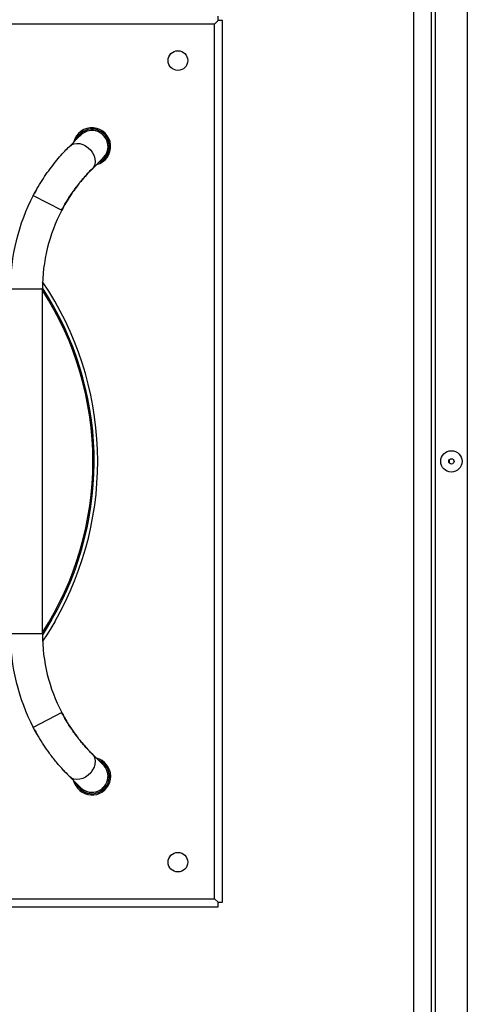
# Model space of a CAD drawing. Units: millimetres. Extents: x 3163 to 3583, y 2213 to 2510.
# Drawn here: x 3263 to 3275, y 2417 to 2445 of the extents above; entities that cross this region are included whole.
import ezdxf

# ---------------------------------------------------------------- set-up
doc = ezdxf.new("R2010")
doc.units = ezdxf.units.MM

msp = doc.modelspace()

# ---------------------------------------------------------------- linework, layer by layer
at = {"color": 7, "linetype": 'Continuous', "lineweight": 25}
for p, q in [((3274.275, 2408.913), (3274.275, 2455.693)), ((3274.385, 2408.898), (3274.385, 2455.707)), ((3275.275, 2455.457), (3275.275, 2409.148)), ((3273.775, 2409.803), (3273.775, 2454.803)), ((3268.285, 2444.678), (3268.285, 2444.803)), ((3268.185, 2444.578), (3243.635, 2444.578)), ((3268.185, 2444.578), (3268.285, 2444.678)), ((3268.185, 2420.028), (3268.185, 2444.578)), ((3268.41, 2444.678), (3268.285, 2444.678)), ((3268.41, 2419.928), (3268.41, 2444.678)), ((3264.431, 2441.46), (3264.116, 2441.145)), ((3264.048, 2441.075), (3264.029, 2441.055)), ((3264.062, 2441.09), (3264.048, 2441.075)), ((3264.753, 2440.509), (3265.067, 2440.823)), ((3263.104, 2439.768), (3263.902, 2439.35)), ((3263.191, 2439.924), (3263.134, 2439.823)), ((3263.36, 2427.459), (3263.36, 2437.147)), ((3274.775, 2432.252), (3274.775, 2432.354)), ((3274.775, 2432.252), (3274.775, 2432.353)), ((3263.902, 2425.255), (3263.104, 2424.838)), ((3263.142, 2424.77), (3263.104, 2424.838)), ((3265.067, 2423.782), (3264.753, 2424.096)), ((3263.963, 2423.62), (3264.031, 2423.548)), ((3264.031, 2423.548), (3264.062, 2423.515)), ((3264.116, 2423.46), (3264.032, 2423.548)), ((3264.116, 2423.46), (3264.431, 2423.146)), ((3264.326, 2423.219), (3264.296, 2423.28)), ((3243.635, 2420.028), (3268.185, 2420.028)), ((3268.285, 2419.928), (3268.185, 2420.028)), ((3268.285, 2419.803), (3268.285, 2419.928)), ((3268.285, 2419.928), (3268.41, 2419.928)), ((3243.535, 2419.803), (3268.285, 2419.803))]:
    msp.add_line(p, q, dxfattribs=at)
at = {"color": 8, "linetype": 'Continuous', "lineweight": 25}
for p, q in [((3262.46, 2437.147), (3263.36, 2437.147)), ((3263.36, 2427.459), (3262.46, 2427.459))]:
    msp.add_line(p, q, dxfattribs=at)
at = {"color": 7, "linetype": 'Continuous', "lineweight": 25, "flags": 128}
for points in [[(3264.116, 2441.145), (3264.175, 2441.19), (3264.245, 2441.218), (3264.323, 2441.23), (3264.406, 2441.224), (3264.49, 2441.2), (3264.572, 2441.161), (3264.647, 2441.106), (3264.714, 2441.04), (3264.768, 2440.964), (3264.808, 2440.882), (3264.831, 2440.798), (3264.838, 2440.715), (3264.826, 2440.637), (3264.797, 2440.567), (3264.753, 2440.509)], [(3263.618, 2427.852), (3263.412, 2427.513), (3263.36, 2427.433)], [(3263.704, 2427.803), (3263.498, 2427.462), (3263.364, 2427.259)], [(3264.753, 2424.096), (3264.797, 2424.038), (3264.826, 2423.968), (3264.838, 2423.89), (3264.831, 2423.807), (3264.808, 2423.723), (3264.768, 2423.641), (3264.714, 2423.565), (3264.647, 2423.499), (3264.572, 2423.444), (3264.49, 2423.405), (3264.406, 2423.381), (3264.323, 2423.375), (3264.245, 2423.387), (3264.175, 2423.415), (3264.116, 2423.46)], [(3265.067, 2423.782), (3265.085, 2423.763), (3265.139, 2423.689)], [(3264.294, 2423.201), (3264.254, 2423.289), (3264.24, 2423.337)]]:
    msp.add_lwpolyline(points, dxfattribs=at)
at = {"color": 7, "linetype": 'Continuous', "lineweight": 25}
for centre, radius in [((3267.16, 2443.553), 0.275), ((3274.83, 2432.303), 0.3), ((3274.83, 2432.303), 0.075), ((3267.16, 2421.053), 0.275)]:
    msp.add_circle(centre, radius, dxfattribs=at)
for centre, radius, start, end in [((3264.749, 2441.141), 0.525, 283.9973, 166.0027), ((3264.749, 2441.141), 0.489, 120, 157.9283), ((3264.749, 2441.141), 0.451, 310.7344, 139.2656), ((3264.749, 2441.141), 0.45, 315, 135), ((3264.749, 2441.141), 0.489, 292.0717, 120), ((3268.115, 2437.147), 5.655, 152.388, 180), ((3268.115, 2437.147), 4.755, 152.388, 180), ((3255.91, 2432.303), 9, 330, 34.0814), ((3255.91, 2432.303), 8.9, 330, 33.17), ((3268.115, 2427.459), 5.655, 180, 207.612), ((3268.115, 2427.459), 4.755, 180, 207.612), ((3264.749, 2423.464), 0.525, 210, 76.0027), ((3264.749, 2423.464), 0.489, 210, 67.9283), ((3264.749, 2423.464), 0.451, 220.7344, 49.2656), ((3264.749, 2423.464), 0.45, 225, 30)]:
    msp.add_arc(centre, radius, start, end, dxfattribs=at)
at = {"color": 8, "linetype": 'Continuous', "lineweight": 25}
msp.add_arc((3255.91, 2432.303), 8.865, 327.1758, 32.8242, dxfattribs=at)
at = {"color": 7, "linetype": 'Continuous', "lineweight": 25}
for points, knots in [([(3263.104, 2439.768), (3263.149, 2439.85), (3263.238, 2440.014), (3263.384, 2440.247), (3263.534, 2440.464), (3263.688, 2440.666), (3263.84, 2440.85), (3263.987, 2441.014), (3264.073, 2441.101), (3264.116, 2441.145)], [0, 0, 0, 0, 0.144916, 0.287189, 0.427601, 0.566822, 0.711888, 0.856324, 1, 1, 1, 1]), ([(3263.898, 2439.352), (3263.939, 2439.427), (3264.014, 2439.563), (3264.125, 2439.739), (3264.221, 2439.88), (3264.299, 2439.988), (3264.366, 2440.075), (3264.427, 2440.152), (3264.499, 2440.238), (3264.584, 2440.336), (3264.683, 2440.444), (3264.748, 2440.509), (3264.783, 2440.545)], [0, 0, 0, 0, 0.14893, 0.269139, 0.367759, 0.460657, 0.52014, 0.580969, 0.657497, 0.752227, 0.865994, 1, 1, 1, 1]), ([(3264.753, 2440.509), (3264.702, 2440.457), (3264.603, 2440.356), (3264.437, 2440.165), (3264.282, 2439.965), (3264.142, 2439.764), (3264.018, 2439.564), (3263.941, 2439.422), (3263.902, 2439.35)], [0, 0, 0, 0, 0.194536, 0.382517, 0.565665, 0.708388, 0.852366, 1, 1, 1, 1]), ([(3264.783, 2424.061), (3264.748, 2424.096), (3264.683, 2424.161), (3264.584, 2424.269), (3264.499, 2424.367), (3264.427, 2424.453), (3264.366, 2424.53), (3264.299, 2424.617), (3264.221, 2424.725), (3264.125, 2424.867), (3264.014, 2425.042), (3263.939, 2425.178), (3263.898, 2425.253)], [0, 0, 0, 0, 0.134011, 0.247783, 0.342517, 0.419048, 0.479879, 0.539363, 0.632259, 0.73087, 0.851067, 1, 1, 1, 1]), ([(3263.902, 2425.255), (3263.951, 2425.164), (3264.049, 2424.984), (3264.211, 2424.738), (3264.365, 2424.53), (3264.507, 2424.359), (3264.636, 2424.215), (3264.713, 2424.136), (3264.753, 2424.096)], [0, 0, 0, 0, 0.187066, 0.369282, 0.551447, 0.697159, 0.84649, 1, 1, 1, 1]), ([(3263.134, 2424.782), (3263.161, 2424.732), (3263.19, 2424.678), (3263.222, 2424.625), (3263.225, 2424.62)], [0, 0, 0, 0, 0.9069394, 1, 1, 1, 1])]:
    msp.add_open_spline(points, degree=3, knots=knots, dxfattribs=at)
at = {"color": 8, "linetype": 'Continuous', "lineweight": 25}
msp.add_open_spline([(3264.032, 2423.548), (3264.004, 2423.577), (3263.919, 2423.664), (3263.756, 2423.853), (3263.57, 2424.091), (3263.398, 2424.337), (3263.258, 2424.558), (3263.177, 2424.706), (3263.142, 2424.77)], degree=3, knots=[0, 0, 0, 0, 0.10602, 0.317847, 0.530975, 0.700054, 0.871393, 1, 1, 1, 1], dxfattribs=at)

doc.saveas('drawing.dxf')
